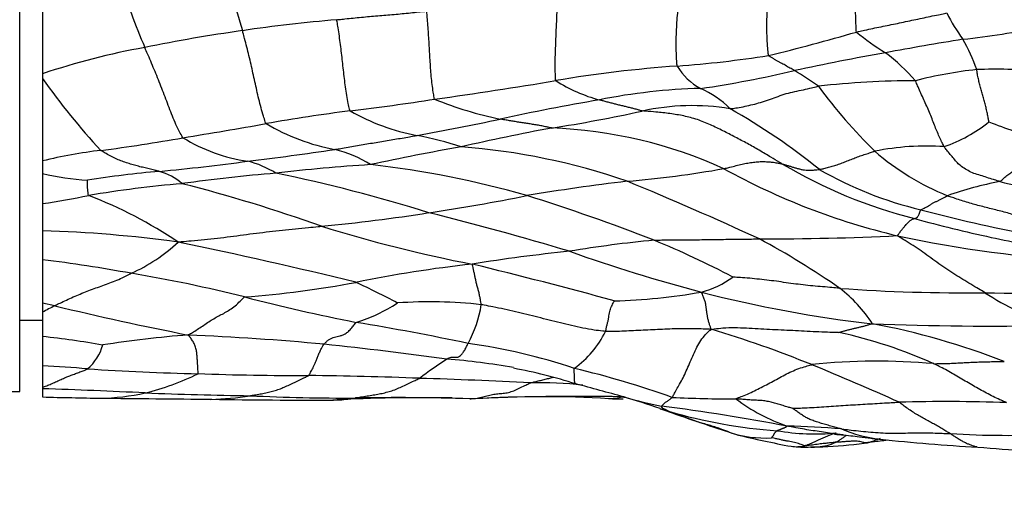
# Model space of a CAD drawing. Units: millimetres. Extents: x 0 to 835, y 0 to 1165.
# Drawn here: x 431 to 448, y 992 to 1000 of the extents above; entities that cross this region are included whole.
import ezdxf
from ezdxf import colors
from ezdxf.entities.mleader import LeaderData, LeaderLine
from ezdxf.math import Vec2, Vec3

# ---------------------------------------------------------------- set-up
doc = ezdxf.new("R2010")
doc.units = ezdxf.units.MM
doc.layers.add('DV2_Défaut', color=7, linetype='Continuous')
doc.layers.add('Défaut', color=7, linetype='Continuous')

# ---------------------------------------------------------------- blocks, each defined once
blk = doc.blocks.new('_DOT')
at = {"color": 0}
blk.add_line((0, 0), (-1, 0), dxfattribs=at)
at = {"color": 0, "const_width": 0.333}
blk.add_lwpolyline([(-0.1665, 0, 1), (0.1665, 0, 1)], format="xyb", close=True, dxfattribs=at)
blk = doc.blocks.new('SE1')
at = {"layer": 'DV2_Défaut', "color": 7, "linetype": 'Continuous'}
for p, q in [((430.511, 993.347), (430.511, 1017.847)), ((430.911, 1000.225), (430.911, 998.902)), ((430.911, 999.491), (430.911, 998.163)), ((430.911, 998.902), (430.911, 998.819)), ((430.911, 998.819), (430.911, 997.378)), ((430.911, 997.847), (430.911, 997.267)), ((430.911, 997.378), (430.911, 997.157)), ((430.911, 997.198), (430.911, 997.071)), ((430.911, 997.157), (430.911, 996.631)), ((430.911, 996.631), (430.911, 996.155)), ((430.911, 996.25), (430.911, 996.112)), ((430.911, 996.155), (430.911, 995.652)), ((430.911, 995.712), (430.911, 995.471)), ((430.911, 995.652), (430.911, 994.894)), ((430.911, 995.105), (430.911, 994.635)), ((431.123, 994.847), (430.911, 994.894)), ((430.911, 994.894), (430.911, 994.733)), ((430.911, 994.733), (430.911, 994.308)), ((430.511, 994.597), (430.911, 994.597)), ((430.911, 994.308), (430.911, 993.799)), ((430.911, 993.799), (430.911, 993.421)), ((430.911, 993.421), (430.911, 993.396)), ((415.511, 993.347), (430.511, 993.347)), ((430.911, 993.396), (430.911, 993.252))]:
    blk.add_line(p, q, dxfattribs=at)
for centre, radius, start, end in [((454.441, 1005.627), 20.905, 193.0249, 196.5975), ((448.543, 1005.997), 17.177, 198.4856, 202.7269), ((438.216, 973.952), 25.983, 94.7605, 98.4283), ((449.869, 1001.574), 3.526, 207.1594, 215.9458), ((438.247, 972.303), 27.62, 97.9913, 101.5876), ((433.752, 1039.143), 41.124, 283.8776, 286.0944), ((447.764, 1002.766), 4.08, 230.199, 238.9891), ((445.593, 1013.008), 13.578, 276.0076, 281.8521), ((458.85, 927.372), 73.097, 99.31823, 100.39427), ((444.073, 997.838), 3.381, 19.644, 29.5288), ((434.847, 987.258), 12.291, 100.0642, 108.6791), ((440.578, 1018.595), 19.611, 274.2044, 278.9106), ((453.618, 954.481), 45.489, 100.0727, 102.1186), ((443.36, 996.291), 3.764, 41.3905, 52.2987), ((443.606, 976.775), 22.318, 94.0859, 99.5813), ((442.905, 999.557), 1.031, 210.3413, 242.2822), ((439.536, 1018.31), 19.877, 278.3591, 283.1793), ((440.92, 993.684), 6.141, 54.4994, 59.1583), ((448.055, 991.515), 7.502, 96.1093, 104.4448), ((447.585, 990.586), 8.395, 84.8012, 92.2417), ((440.669, 1005.691), 11.935, 215.1538, 222.9239), ((426.077, 1081.945), 84.303, 277.97416, 279.43124), ((441.364, 1001.085), 2.734, 237.4117, 254.9631), ((446.229, 982.988), 15.792, 90.1628, 96.3362), ((442.675, 988.463), 10.185, 91.4036, 101.4461), ((441.715, 997.061), 1.736, 45.1423, 65.8345), ((452.168, 1004.365), 9.555, 216.4854, 225.5266), ((430.386, 1046.437), 48.545, 276.9893, 278.7506), ((440.222, 1004.486), 6.508, 247.8788, 258.442), ((448.268, 954.281), 44.815, 99.7823, 102.0424), ((440.098, 968.245), 30.248, 97.2254, 100.0427), ((438.128, 1001.443), 3.68, 240.0965, 259.5809), ((436.099, 1022.228), 24.558, 278.7034, 282.4771), ((442.278, 994.218), 4.126, 80.7794, 102.2244), ((437.243, 988.221), 11.57, 51.1445, 60.5051), ((428.925, 1045.037), 47.98, 280.2504, 282.0222), ((417.17, 1098.128), 101.643, 279.16915, 280.00168), ((436.679, 1001.144), 3.625, 239.2135, 259.6176), ((448.57, 951.97), 46.809, 100.7799, 102.7544), ((439.517, 989.934), 8.025, 65.603, 87.8704), ((445.834, 1000.103), 2.618, 289.0053, 308.7114), ((452.574, 1011.358), 14.244, 249.0087, 252.7335), ((428.061, 1027.521), 30.208, 277.3579, 280.1169), ((434.936, 1000.341), 3, 238.4772, 261.6326), ((436.211, 991.356), 6.587, 72.0959, 79.0441), ((433.034, 988.564), 9.066, 97.0001, 103.5462), ((426.453, 1062.994), 66.113, 276.99062, 278.3254), ((435.56, 995.613), 2.019, 57.3351, 76.6836), ((446.39, 951.939), 46.408, 100.1193, 102.1146), ((437.378, 986.188), 11.468, 70.857, 85.7119), ((446.378, 993.11), 4.528, 86.0931, 101.517), ((448.505, 1001.067), 4.645, 229.2656, 247.7071), ((429.019, 1038.01), 41.005, 275.5105, 277.68), ((434.088, 995.711), 1.712, 57.9857, 76.1118), ((438.33, 969.669), 27.695, 93.4768, 96.9145), ((434.813, 980.833), 16.582, 73.9952, 83.6372), ((439.56, 1015.792), 18.835, 274.8091, 280.0024), ((448.635, 1007.762), 12.015, 241.1159, 256.6876), ((448.33, 1004.884), 8.784, 239.4121, 255.7364), ((447.828, 1003.014), 6.672, 240.0936, 256.5574), ((432.104, 1002.522), 5.496, 257.4562, 265.7253), ((434.607, 978.345), 18.922, 95.002, 98.8526), ((432.692, 996.241), 0.99, 48.3384, 74.4789), ((437.302, 968.83), 28.427, 94.6538, 97.9914), ((429.551, 970.509), 27.204, 72.6346, 78.4551), ((434.972, 977.66), 19.388, 94.7975, 99.66), ((426.809, 971.144), 26.651, 70.3038, 75.7928), ((445.586, 959.545), 37.74, 96.7669, 99.4581), ((415.749, 935.498), 66.558, 65.4015, 67.5746), ((448.81, 990.961), 6.164, 100.722, 109.5845), ((458.797, 1044.01), 48.294, 256.6699, 258.2812), ((425.876, 1027.653), 31.428, 279.2188, 280.7134), ((428.905, 989.468), 7.828, 56.0056, 68.9362), ((432.971, 1028.431), 32.302, 278.3656, 281.4521), ((429.724, 965.695), 32.544, 68.577, 72.7323), ((453.242, 1022.631), 27.019, 255.0627, 259.1495), ((433.137, 1024.861), 28.747, 275.2984, 279.074), ((423.914, 941.377), 56.787, 73.404, 75.9808), ((452.862, 1020.873), 25.401, 254.7146, 257.8383), ((443.13, 1019.84), 24.718, 252.7302, 259.0369), ((430.359, 975.13), 21.032, 82.0135, 88.4976), ((443.602, 1042.367), 46.351, 269.8169, 272.803), ((436.832, 983.668), 14.011, 55.0381, 61.7972), ((450.297, 1016.657), 21.057, 257.8601, 266.9685), ((452.862, 1020.873), 25.401, 257.8383, 259.2204), ((431.239, 998.142), 2.99, 294.124, 313.0783), ((415.112, 908.245), 89.576, 76.25575, 78.29709), ((443.551, 975.268), 20.814, 95.3482, 99.4504), ((435.414, 980.88), 16.332, 62.3636, 67.7014), ((443.12, 966.729), 29.223, 95.8663, 99.2387), ((449.595, 1022.303), 28.143, 250.3553, 255.2704), ((427.324, 967.125), 28.751, 79.7069, 82.8338), ((440.73, 974.133), 21.563, 96.1274, 101.6002), ((420.041, 919.29), 78.468, 74.57347, 76.44758), ((428.2, 969.966), 25.802, 75.9909, 80.494), ((442.064, 996.578), 1.539, 284.0972, 306.9648), ((433.092, 1012.904), 17.955, 274.3248, 280.5974), ((430.441, 982.364), 14.199, 61.9406, 65.2132), ((447.036, 1025.228), 30.156, 265.8641, 270.6951), ((443.285, 993.12), 2.571, 33.3372, 52.1794), ((443.182, 1028.832), 34.941, 255.5218, 258.8065), ((440.643, 1005.182), 10.255, 271.5143, 280.0898), ((447.776, 1015.584), 21.182, 255.4072, 263.6482), ((448.337, 1032.108), 37.046, 268.553, 272.677), ((450.363, 999.645), 5.446, 237.0605, 250.7494), ((439.818, 978.327), 18.668, 117.7581, 118.498), ((444.641, 1050.948), 57.707, 256.45257, 258.82731), ((435.59, 997.214), 2.779, 286.9333, 303.4304), ((437.694, 986.883), 8.032, 83.6157, 94.093), ((436.538, 995.186), 2.074, 331.2664, 351.1066), ((428.8, 948.568), 46.611, 78.1683, 80.6165), ((447.467, 1044.454), 49.963, 267.6659, 271.262), ((442.954, 981.549), 13.218, 68.7743, 79.193), ((428.947, 976.516), 17.9, 80.3012, 83.7028), ((434.875, 975.706), 18.683, 94.3455, 98.9677), ((431.183, 942.743), 51.642, 84.8296, 87.4739), ((439.201, 995.164), 1.739, 305.7449, 333.8174), ((437.461, 976.958), 18.219, 67.7181, 73.5893), ((442.969, 985.893), 8.693, 65.9828, 77.5343), ((431.19, 994.36), 0.798, 309.5743, 345.5247), ((426.995, 912.21), 82.44, 82.33804, 83.84296), ((436.931, 983.932), 10.355, 71.5005, 82.0884), ((427.12, 933.547), 60.371, 85.65022, 86.39963), ((441.875, 987.869), 7.187, 122.7515, 127.4252), ((436.822, 980.037), 13.926, 80.3646, 85.2017), ((445.524, 982.879), 10.999, 84.8735, 96.0281), ((428.036, 953.608), 43.399, 65.6959, 67.8926), ((434.356, 1032.217), 38.565, 266.0478, 268.923), ((431.68, 997.592), 4.391, 283.544, 296.393), ((435.482, 1044.67), 51.044, 267.923, 270.0983), ((434.957, 930.375), 63.254, 87.68958, 89.44572), ((437.74, 985.843), 8.035, 71.8745, 79.8903), ((436.321, 977.518), 16.695, 70.3805, 76.5036), ((435.129, 911.977), 81.635, 86.969, 88.33047), ((439.615, 986.556), 6.943, 83.8104, 91.4035), ((391.553, 811.513), 188.368, 74.75495, 75.02082), ((426.203, 854.992), 138.484, 87.30755, 88.05176), ((433.056, 1073.203), 79.98, 268.46294, 269.1999), ((431.892, 996.847), 3.616, 270.4751, 283.0335), ((435.273, 1054.097), 60.827, 267.58278, 269.31103), ((433.695, 998.52), 5.314, 271.7419, 279.1716), ((436.177, 1025.97), 32.737, 267.1375, 270.3694), ((440.311, 949.651), 43.611, 89.0385, 92.5291), ((439.675, 974.157), 19.099, 86.5578, 93.6168), ((441.729, 999.289), 6.072, 263.5174, 264.0049), ((435.448, 974.512), 19.569, 71.3054, 73.2643), ((443.27, 1000.775), 7.835, 253.802, 253.9453), ((443.27, 1000.775), 7.835, 253.9453, 258.732), ((438.352, 1537.585), 544.391, 269.32215, 269.52855), ((435.526, 1084.605), 91.408, 268.96321, 270.29645), ((437.542, 963.871), 29.368, 88.9542, 93.0112), ((437.099, 952.213), 41.027, 88.2007, 90.9928), ((441.522, 1038.917), 45.7, 269.1215, 269.4344), ((436.73, 954.447), 38.968, 79.3361, 82.6151), ((442.914, 1013.273), 20.053, 267.1771, 270.3664), ((445.069, 995.941), 3.393, 233.3203, 250.5819), ((446.7, 961.566), 31.605, 88.047, 91.4529), ((451.431, 1019.655), 28.323, 249.9351, 252.4141), ((442.252, 994.486), 1.534, 249.7161, 255.4282), ((444.415, 1001.794), 9.155, 253.8345, 265.9144), ((443.707, 978.77), 13.974, 85.1406, 89.0394), ((446.214, 1001.449), 9.406, 248.7852, 249.5312), ((443.541, 994.427), 1.893, 251.0098, 273.7953), ((444.186, 996.168), 3.749, 251.1391, 252.4834), ((447.412, 1010.651), 18.576, 256.4415, 259.4477), ((444.424, 996.51), 3.904, 260.2422, 275.4843), ((445.878, 995.053), 2.559, 247.2881, 262.8097), ((447.787, 1008.548), 15.967, 266.4319, 272.941), ((444.103, 993.053), 0.67, 262.1464, 282.0719), ((444.251, 994.53), 2.154, 263.6192, 272.6633), ((444.425, 993.245), 0.866, 273.554, 294.987), ((444.257, 1000.342), 7.965, 272.1879, 277.4516), ((445.902, 989.165), 3.335, 98.0135, 100.5646), ((444.956, 995.449), 3.021, 276.3473, 277.6967), ((445.022, 993.692), 1.282, 285.3271, 295.3538), ((441.87, 1021.233), 28.985, 277.0675, 277.5876), ((448.749, 1021.274), 28.935, 263.686, 267.0807), ((444.325, 998.362), 5.984, 270.2526, 272.266), ((444.345, 994.426), 2.05, 270.2128, 273.7358), ((444.514, 993.284), 0.904, 267.7813, 273.0068), ((449.243, 1013.879), 21.593, 264.7714, 269.3407)]:
    blk.add_arc(centre, radius, start, end, dxfattribs=at)
for points, knots in [([(445.152, 999.631), (445.149, 999.643), (445.147, 999.704), (445.142, 999.828), (445.137, 1000.011), (445.133, 1000.216), (445.129, 1000.42), (445.121, 1000.622), (445.112, 1000.824), (445.103, 1001.027), (445.092, 1001.233), (445.089, 1001.443), (445.094, 1001.635), (445.102, 1001.774), (445.107, 1001.843), (445.108, 1001.86)], [0, 0, 0, 0, 0.022727, 0.090909, 0.181818, 0.272727, 0.363636, 0.454545, 0.545455, 0.636364, 0.727273, 0.818182, 0.909091, 0.977273, 1, 1, 1, 1]), ([(443.615, 999.22), (443.612, 999.23), (443.607, 999.285), (443.597, 999.397), (443.587, 999.565), (443.584, 999.756), (443.588, 999.948), (443.597, 1000.139), (443.611, 1000.327), (443.625, 1000.516), (443.638, 1000.705), (443.648, 1000.896), (443.652, 1001.072), (443.651, 1001.2), (443.65, 1001.263), (443.65, 1001.279)], [0, 0, 0, 0, 0.022727, 0.090909, 0.181818, 0.272727, 0.363636, 0.454545, 0.545455, 0.636364, 0.727273, 0.818182, 0.909091, 0.977273, 1, 1, 1, 1]), ([(439.891, 998.782), (439.887, 998.793), (439.885, 998.857), (439.882, 998.988), (439.882, 999.183), (439.889, 999.399), (439.898, 999.61), (439.908, 999.819), (439.917, 1000.027), (439.917, 1000.24), (439.913, 1000.456), (439.907, 1000.667), (439.9, 1000.852), (439.895, 1000.98), (439.893, 1001.044), (439.891, 1001.065)], [0, 0, 0, 0, 0.022727, 0.090909, 0.181818, 0.272727, 0.363636, 0.454545, 0.545455, 0.636364, 0.727273, 0.818182, 0.909091, 0.977273, 1, 1, 1, 1]), ([(442.016, 999.036), (442.013, 999.046), (442.01, 999.095), (442.003, 999.194), (441.998, 999.341), (441.999, 999.507), (442.004, 999.674), (442.014, 999.839), (442.029, 1000.001), (442.043, 1000.161), (442.057, 1000.321), (442.068, 1000.484), (442.076, 1000.636), (442.08, 1000.748), (442.082, 1000.803), (442.082, 1000.817)], [0, 0, 0, 0, 0.022727, 0.090909, 0.181818, 0.272727, 0.363636, 0.454545, 0.545455, 0.636364, 0.727273, 0.818182, 0.909091, 0.977273, 1, 1, 1, 1]), ([(436.06, 999.846), (436.071, 999.847), (436.119, 999.852), (436.214, 999.862), (436.346, 999.876), (436.489, 999.89), (436.632, 999.904), (436.775, 999.915), (436.918, 999.927), (437.061, 999.939), (437.204, 999.952), (437.348, 999.967), (437.479, 999.98), (437.575, 999.99), (437.623, 999.995), (437.634, 999.998)], [0, 0, 0, 0, 0.022727, 0.090909, 0.181818, 0.272727, 0.363636, 0.454545, 0.545455, 0.636364, 0.727273, 0.818182, 0.909091, 0.977273, 1, 1, 1, 1]), ([(437.772, 998.457), (437.766, 998.465), (437.759, 998.506), (437.745, 998.59), (437.728, 998.715), (437.712, 998.856), (437.701, 999), (437.692, 999.143), (437.684, 999.285), (437.676, 999.427), (437.667, 999.569), (437.656, 999.713), (437.646, 999.844), (437.639, 999.939), (437.635, 999.987), (437.634, 999.998)], [0, 0, 0, 0, 0.022727, 0.090909, 0.181818, 0.272727, 0.363636, 0.454545, 0.545455, 0.636364, 0.727273, 0.818182, 0.909091, 0.977273, 1, 1, 1, 1]), ([(436.294, 998.253), (436.287, 998.262), (436.278, 998.304), (436.258, 998.392), (436.234, 998.522), (436.212, 998.67), (436.193, 998.819), (436.176, 998.967), (436.16, 999.115), (436.143, 999.262), (436.124, 999.411), (436.104, 999.56), (436.085, 999.695), (436.069, 999.788), (436.061, 999.835), (436.06, 999.846)], [0, 0, 0, 0, 0.022727, 0.090909, 0.181818, 0.272727, 0.363636, 0.454545, 0.545455, 0.636364, 0.727273, 0.818182, 0.909091, 0.977273, 1, 1, 1, 1]), ([(445.152, 999.631), (445.164, 999.634), (445.212, 999.645), (445.308, 999.665), (445.439, 999.694), (445.583, 999.724), (445.726, 999.753), (445.87, 999.782), (446.013, 999.813), (446.157, 999.843), (446.301, 999.874), (446.444, 999.904), (446.576, 999.931), (446.672, 999.952), (446.72, 999.962), (446.732, 999.964)], [0, 0, 0, 0, 0.022727, 0.090909, 0.181818, 0.272727, 0.363636, 0.454545, 0.545455, 0.636364, 0.727273, 0.818182, 0.909091, 0.977273, 1, 1, 1, 1]), ([(434.823, 998.03), (434.816, 998.039), (434.801, 998.083), (434.771, 998.173), (434.733, 998.306), (434.695, 998.458), (434.66, 998.611), (434.627, 998.762), (434.593, 998.914), (434.559, 999.066), (434.523, 999.218), (434.485, 999.369), (434.45, 999.505), (434.424, 999.598), (434.411, 999.644), (434.407, 999.655)], [0, 0, 0, 0, 0.022727, 0.090909, 0.181818, 0.272727, 0.363636, 0.454545, 0.545455, 0.636364, 0.727273, 0.818182, 0.909091, 0.977273, 1, 1, 1, 1]), ([(433.367, 997.784), (433.359, 997.793), (433.335, 997.835), (433.289, 997.922), (433.228, 998.051), (433.168, 998.199), (433.111, 998.348), (433.055, 998.497), (432.998, 998.647), (432.939, 998.795), (432.88, 998.942), (432.818, 999.084), (432.764, 999.213), (432.724, 999.304), (432.704, 999.349), (432.699, 999.361)], [0, 0, 0, 0, 0.022727, 0.090909, 0.181818, 0.272727, 0.363636, 0.454545, 0.545455, 0.636364, 0.727273, 0.818182, 0.909091, 0.977273, 1, 1, 1, 1]), ([(444.068, 998.957), (444.065, 998.959), (444.051, 998.966), (444.024, 998.981), (443.987, 999.002), (443.947, 999.025), (443.906, 999.049), (443.866, 999.072), (443.825, 999.095), (443.782, 999.117), (443.74, 999.141), (443.698, 999.166), (443.659, 999.188), (443.631, 999.205), (443.617, 999.214), (443.615, 999.22)], [0, 0, 0, 0, 0.022727, 0.090909, 0.181818, 0.272727, 0.363636, 0.454545, 0.545455, 0.636364, 0.727273, 0.818182, 0.909091, 0.977273, 1, 1, 1, 1]), ([(447.471, 998.06), (447.471, 998.064), (447.465, 998.092), (447.454, 998.149), (447.439, 998.227), (447.42, 998.311), (447.398, 998.395), (447.376, 998.478), (447.353, 998.56), (447.329, 998.643), (447.307, 998.727), (447.286, 998.811), (447.27, 998.889), (447.262, 998.942), (447.258, 998.968), (447.257, 998.974)], [0, 0, 0, 0, 0.022727, 0.090909, 0.181818, 0.272727, 0.363636, 0.454545, 0.545455, 0.636364, 0.727273, 0.818182, 0.909091, 0.977273, 1, 1, 1, 1]), ([(446.687, 997.627), (446.682, 997.634), (446.668, 997.663), (446.639, 997.721), (446.601, 997.806), (446.559, 997.902), (446.518, 998.004), (446.475, 998.113), (446.429, 998.225), (446.382, 998.337), (446.331, 998.448), (446.281, 998.56), (446.236, 998.662), (446.204, 998.735), (446.189, 998.771), (446.184, 998.78)], [0, 0, 0, 0, 0.022727, 0.090909, 0.181818, 0.272727, 0.363636, 0.454545, 0.545455, 0.636364, 0.727273, 0.818182, 0.909091, 0.977273, 1, 1, 1, 1]), ([(442.94, 998.291), (442.951, 998.291), (442.993, 998.296), (443.079, 998.308), (443.202, 998.332), (443.338, 998.363), (443.476, 998.4), (443.612, 998.444), (443.75, 998.492), (443.888, 998.546), (444.034, 998.584), (444.186, 998.613), (444.323, 998.645), (444.423, 998.669), (444.473, 998.681), (444.486, 998.683)], [0, 0, 0, 0, 0.022727, 0.090909, 0.181818, 0.272727, 0.363636, 0.454545, 0.545455, 0.636364, 0.727273, 0.818182, 0.909091, 0.977273, 1, 1, 1, 1]), ([(441.405, 998.251), (441.395, 998.252), (441.372, 998.259), (441.327, 998.272), (441.265, 998.289), (441.198, 998.306), (441.13, 998.322), (441.063, 998.339), (440.995, 998.355), (440.927, 998.372), (440.859, 998.389), (440.791, 998.407), (440.728, 998.424), (440.683, 998.437), (440.66, 998.443), (440.654, 998.445)], [0, 0, 0, 0, 0.022727, 0.090909, 0.181818, 0.272727, 0.363636, 0.454545, 0.545455, 0.636364, 0.727273, 0.818182, 0.909091, 0.977273, 1, 1, 1, 1]), ([(443.86, 997.322), (443.843, 997.332), (443.775, 997.372), (443.639, 997.453), (443.453, 997.564), (443.244, 997.681), (443.032, 997.794), (442.817, 997.904), (442.598, 998.012), (442.37, 998.104), (442.132, 998.167), (441.89, 998.207), (441.665, 998.231), (441.502, 998.243), (441.421, 998.249), (441.405, 998.251)], [0, 0, 0, 0, 0.022727, 0.090909, 0.181818, 0.272727, 0.363636, 0.454545, 0.545455, 0.636364, 0.727273, 0.818182, 0.909091, 0.977273, 1, 1, 1, 1]), ([(439.815, 997.954), (439.803, 997.955), (439.776, 997.961), (439.722, 997.974), (439.648, 997.989), (439.567, 998.004), (439.486, 998.017), (439.405, 998.03), (439.325, 998.042), (439.244, 998.055), (439.163, 998.068), (439.082, 998.081), (439.007, 998.094), (438.953, 998.104), (438.925, 998.109), (438.919, 998.11)], [0, 0, 0, 0, 0.022727, 0.090909, 0.181818, 0.272727, 0.363636, 0.454545, 0.545455, 0.636364, 0.727273, 0.818182, 0.909091, 0.977273, 1, 1, 1, 1]), ([(436.025, 997.578), (436.036, 997.58), (436.08, 997.587), (436.168, 997.602), (436.289, 997.622), (436.42, 997.646), (436.551, 997.669), (436.682, 997.691), (436.812, 997.713), (436.943, 997.734), (437.073, 997.756), (437.203, 997.778), (437.322, 997.799), (437.409, 997.814), (437.452, 997.822), (437.463, 997.824)], [0, 0, 0, 0, 0.022727, 0.090909, 0.181818, 0.272727, 0.363636, 0.454545, 0.545455, 0.636364, 0.727273, 0.818182, 0.909091, 0.977273, 1, 1, 1, 1]), ([(447.663, 997.018), (447.67, 997.021), (447.693, 997.043), (447.738, 997.085), (447.8, 997.134), (447.868, 997.182), (447.935, 997.229), (448.002, 997.277), (448.069, 997.336), (448.134, 997.404), (448.195, 997.481), (448.254, 997.563), (448.298, 997.649), (448.328, 997.715), (448.343, 997.748), (448.346, 997.757)], [0, 0, 0, 0, 0.022727, 0.090909, 0.181818, 0.272727, 0.363636, 0.454545, 0.545455, 0.636364, 0.727273, 0.818182, 0.909091, 0.977273, 1, 1, 1, 1]), ([(432.957, 997.195), (432.95, 997.196), (432.92, 997.203), (432.861, 997.218), (432.778, 997.238), (432.686, 997.26), (432.592, 997.283), (432.497, 997.308), (432.401, 997.337), (432.305, 997.371), (432.21, 997.408), (432.115, 997.453), (432.029, 997.5), (431.967, 997.538), (431.936, 997.557), (431.929, 997.563)], [0, 0, 0, 0, 0.022727, 0.090909, 0.181818, 0.272727, 0.363636, 0.454545, 0.545455, 0.636364, 0.727273, 0.818182, 0.909091, 0.977273, 1, 1, 1, 1]), ([(447.663, 997.018), (447.653, 997.02), (447.615, 997.032), (447.54, 997.056), (447.435, 997.088), (447.322, 997.124), (447.206, 997.157), (447.105, 997.207), (447.012, 997.265), (446.931, 997.327), (446.872, 997.399), (446.809, 997.472), (446.753, 997.542), (446.711, 997.594), (446.691, 997.621), (446.687, 997.627)], [0, 0, 0, 0, 0.022727, 0.090909, 0.181818, 0.272727, 0.363636, 0.454545, 0.545455, 0.636364, 0.727273, 0.818182, 0.909091, 0.977273, 1, 1, 1, 1]), ([(444.502, 997.23), (444.508, 997.232), (444.535, 997.236), (444.589, 997.246), (444.665, 997.266), (444.75, 997.291), (444.837, 997.318), (444.924, 997.351), (445.013, 997.386), (445.104, 997.421), (445.194, 997.458), (445.287, 997.489), (445.373, 997.515), (445.435, 997.535), (445.466, 997.545), (445.474, 997.547)], [0, 0, 0, 0, 0.022727, 0.090909, 0.181818, 0.272727, 0.363636, 0.454545, 0.545455, 0.636364, 0.727273, 0.818182, 0.909091, 0.977273, 1, 1, 1, 1]), ([(442.832, 997.243), (442.841, 997.244), (442.877, 997.253), (442.948, 997.271), (443.047, 997.295), (443.15, 997.322), (443.252, 997.342), (443.35, 997.356), (443.445, 997.366), (443.535, 997.367), (443.621, 997.363), (443.704, 997.354), (443.777, 997.342), (443.828, 997.33), (443.854, 997.324), (443.86, 997.322)], [0, 0, 0, 0, 0.022727, 0.090909, 0.181818, 0.272727, 0.363636, 0.454545, 0.545455, 0.636364, 0.727273, 0.818182, 0.909091, 0.977273, 1, 1, 1, 1]), ([(443.86, 997.322), (443.865, 997.321), (443.883, 997.316), (443.92, 997.307), (443.97, 997.292), (444.023, 997.275), (444.076, 997.259), (444.13, 997.244), (444.184, 997.23), (444.241, 997.219), (444.301, 997.216), (444.365, 997.215), (444.427, 997.22), (444.473, 997.226), (444.496, 997.229), (444.502, 997.23)], [0, 0, 0, 0, 0.022727, 0.090909, 0.181818, 0.272727, 0.363636, 0.454545, 0.545455, 0.636364, 0.727273, 0.818182, 0.909091, 0.977273, 1, 1, 1, 1]), ([(431.718, 996.773), (431.714, 996.776), (431.712, 996.786), (431.71, 996.806), (431.707, 996.832), (431.704, 996.858), (431.701, 996.884), (431.698, 996.909), (431.697, 996.934), (431.696, 996.955), (431.696, 996.978), (431.695, 996.999), (431.695, 997.019), (431.695, 997.034), (431.695, 997.041), (431.695, 997.041)], [0, 0, 0, 0, 0.022727, 0.090909, 0.181818, 0.272727, 0.363636, 0.454545, 0.545455, 0.636364, 0.727273, 0.818182, 0.909091, 0.977273, 1, 1, 1, 1]), ([(446.277, 996.525), (446.279, 996.527), (446.292, 996.532), (446.319, 996.543), (446.355, 996.561), (446.395, 996.582), (446.435, 996.605), (446.474, 996.632), (446.517, 996.655), (446.563, 996.677), (446.608, 996.699), (446.653, 996.721), (446.694, 996.743), (446.724, 996.759), (446.739, 996.767), (446.743, 996.769)], [0, 0, 0, 0, 0.022727, 0.090909, 0.181818, 0.272727, 0.363636, 0.454545, 0.545455, 0.636364, 0.727273, 0.818182, 0.909091, 0.977273, 1, 1, 1, 1]), ([(447.991, 996.413), (447.984, 996.414), (447.946, 996.424), (447.87, 996.446), (447.765, 996.476), (447.651, 996.507), (447.536, 996.534), (447.421, 996.564), (447.306, 996.593), (447.192, 996.624), (447.078, 996.657), (446.965, 996.692), (446.863, 996.727), (446.789, 996.752), (446.752, 996.765), (446.743, 996.769)], [0, 0, 0, 0, 0.022727, 0.090909, 0.181818, 0.272727, 0.363636, 0.454545, 0.545455, 0.636364, 0.727273, 0.818182, 0.909091, 0.977273, 1, 1, 1, 1]), ([(446.165, 996.371), (446.166, 996.371), (446.17, 996.372), (446.176, 996.374), (446.185, 996.375), (446.194, 996.377), (446.201, 996.381), (446.209, 996.386), (446.218, 996.396), (446.227, 996.408), (446.236, 996.423), (446.247, 996.444), (446.259, 996.476), (446.269, 996.506), (446.274, 996.522), (446.277, 996.525)], [0, 0, 0, 0, 0.022727, 0.090909, 0.181818, 0.272727, 0.363636, 0.454545, 0.545455, 0.636364, 0.727273, 0.818182, 0.909091, 0.977273, 1, 1, 1, 1]), ([(445.869, 996.071), (445.872, 996.076), (445.885, 996.093), (445.91, 996.128), (445.944, 996.171), (445.977, 996.213), (446.01, 996.251), (446.039, 996.284), (446.067, 996.313), (446.092, 996.335), (446.114, 996.352), (446.133, 996.361), (446.148, 996.367), (446.159, 996.369), (446.164, 996.37), (446.165, 996.371)], [0, 0, 0, 0, 0.022727, 0.090909, 0.181818, 0.272727, 0.363636, 0.454545, 0.545455, 0.636364, 0.727273, 0.818182, 0.909091, 0.977273, 1, 1, 1, 1]), ([(433.282, 995.958), (433.304, 995.963), (433.381, 995.97), (433.533, 995.984), (433.742, 996.004), (433.97, 996.028), (434.197, 996.056), (434.425, 996.086), (434.652, 996.116), (434.88, 996.143), (435.108, 996.167), (435.335, 996.19), (435.544, 996.211), (435.696, 996.227), (435.772, 996.234), (435.791, 996.236)], [0, 0, 0, 0, 0.022727, 0.090909, 0.181818, 0.272727, 0.363636, 0.454545, 0.545455, 0.636364, 0.727273, 0.818182, 0.909091, 0.977273, 1, 1, 1, 1]), ([(441.611, 995.991), (441.625, 995.992), (441.681, 995.994), (441.792, 995.998), (441.945, 996.001), (442.113, 995.998), (442.28, 995.999), (442.448, 996.002), (442.616, 996.005), (442.783, 996.007), (442.951, 996.008), (443.119, 996.01), (443.272, 996.012), (443.384, 996.014), (443.44, 996.015), (443.454, 996.016)], [0, 0, 0, 0, 0.022727, 0.090909, 0.181818, 0.272727, 0.363636, 0.454545, 0.545455, 0.636364, 0.727273, 0.818182, 0.909091, 0.977273, 1, 1, 1, 1]), ([(447.402, 995.074), (447.39, 995.081), (447.344, 995.11), (447.25, 995.166), (447.121, 995.242), (446.98, 995.328), (446.839, 995.415), (446.699, 995.506), (446.559, 995.605), (446.421, 995.708), (446.282, 995.807), (446.144, 995.898), (446.018, 995.977), (445.926, 996.034), (445.88, 996.061), (445.869, 996.071)], [0, 0, 0, 0, 0.022727, 0.090909, 0.181818, 0.272727, 0.363636, 0.454545, 0.545455, 0.636364, 0.727273, 0.818182, 0.909091, 0.977273, 1, 1, 1, 1]), ([(438.587, 994.865), (438.587, 994.871), (438.583, 994.895), (438.574, 994.942), (438.563, 995.005), (438.549, 995.073), (438.531, 995.139), (438.512, 995.204), (438.497, 995.269), (438.483, 995.332), (438.47, 995.395), (438.456, 995.456), (438.444, 995.51), (438.435, 995.549), (438.43, 995.568), (438.429, 995.573)], [0, 0, 0, 0, 0.022727, 0.090909, 0.181818, 0.272727, 0.363636, 0.454545, 0.545455, 0.636364, 0.727273, 0.818182, 0.909091, 0.977273, 1, 1, 1, 1]), ([(431.123, 994.847), (431.133, 994.851), (431.172, 994.871), (431.25, 994.91), (431.359, 994.96), (431.479, 995.013), (431.6, 995.064), (431.722, 995.112), (431.844, 995.157), (431.967, 995.201), (432.089, 995.244), (432.212, 995.292), (432.326, 995.343), (432.409, 995.386), (432.451, 995.408), (432.461, 995.414)], [0, 0, 0, 0, 0.022727, 0.090909, 0.181818, 0.272727, 0.363636, 0.454545, 0.545455, 0.636364, 0.727273, 0.818182, 0.909091, 0.977273, 1, 1, 1, 1]), ([(444.861, 995.15), (444.847, 995.152), (444.79, 995.157), (444.675, 995.168), (444.518, 995.182), (444.347, 995.196), (444.176, 995.215), (444.006, 995.237), (443.836, 995.262), (443.667, 995.285), (443.497, 995.305), (443.327, 995.323), (443.171, 995.335), (443.056, 995.343), (442.999, 995.347), (442.99, 995.349)], [0, 0, 0, 0, 0.022727, 0.090909, 0.181818, 0.272727, 0.363636, 0.454545, 0.545455, 0.636364, 0.727273, 0.818182, 0.909091, 0.977273, 1, 1, 1, 1]), ([(433.46, 994.335), (433.469, 994.34), (433.499, 994.358), (433.559, 994.394), (433.641, 994.445), (433.731, 994.506), (433.819, 994.567), (433.907, 994.621), (433.994, 994.668), (434.08, 994.713), (434.167, 994.762), (434.256, 994.824), (434.34, 994.897), (434.403, 994.962), (434.434, 994.995), (434.446, 995)], [0, 0, 0, 0, 0.022727, 0.090909, 0.181818, 0.272727, 0.363636, 0.454545, 0.545455, 0.636364, 0.727273, 0.818182, 0.909091, 0.977273, 1, 1, 1, 1]), ([(442.609, 994.434), (442.607, 994.441), (442.601, 994.462), (442.587, 994.504), (442.569, 994.559), (442.552, 994.618), (442.544, 994.676), (442.534, 994.732), (442.526, 994.79), (442.518, 994.847), (442.511, 994.905), (442.491, 994.964), (442.467, 995.019), (442.451, 995.059), (442.443, 995.079), (442.439, 995.086)], [0, 0, 0, 0, 0.022727, 0.090909, 0.181818, 0.272727, 0.363636, 0.454545, 0.545455, 0.636364, 0.727273, 0.818182, 0.909091, 0.977273, 1, 1, 1, 1]), ([(440.762, 994.397), (440.745, 994.398), (440.679, 994.406), (440.547, 994.423), (440.365, 994.456), (440.168, 994.5), (439.971, 994.547), (439.776, 994.595), (439.58, 994.645), (439.384, 994.693), (439.187, 994.741), (438.989, 994.786), (438.807, 994.823), (438.672, 994.849), (438.604, 994.863), (438.587, 994.865)], [0, 0, 0, 0, 0.022727, 0.090909, 0.181818, 0.272727, 0.363636, 0.454545, 0.545455, 0.636364, 0.727273, 0.818182, 0.909091, 0.977273, 1, 1, 1, 1]), ([(440.762, 994.397), (440.764, 994.401), (440.768, 994.421), (440.776, 994.459), (440.788, 994.511), (440.802, 994.566), (440.815, 994.619), (440.822, 994.671), (440.831, 994.72), (440.84, 994.768), (440.856, 994.811), (440.876, 994.852), (440.894, 994.889), (440.907, 994.916), (440.914, 994.929), (440.914, 994.931)], [0, 0, 0, 0, 0.022727, 0.090909, 0.181818, 0.272727, 0.363636, 0.454545, 0.545455, 0.636364, 0.727273, 0.818182, 0.909091, 0.977273, 1, 1, 1, 1]), ([(435.837, 994.175), (435.841, 994.179), (435.855, 994.195), (435.884, 994.225), (435.924, 994.258), (435.971, 994.283), (436.018, 994.299), (436.067, 994.31), (436.117, 994.32), (436.168, 994.335), (436.222, 994.364), (436.278, 994.408), (436.332, 994.468), (436.372, 994.522), (436.393, 994.55), (436.399, 994.555)], [0, 0, 0, 0, 0.022727, 0.090909, 0.181818, 0.272727, 0.363636, 0.454545, 0.545455, 0.636364, 0.727273, 0.818182, 0.909091, 0.977273, 1, 1, 1, 1]), ([(442.609, 994.434), (442.629, 994.439), (442.698, 994.447), (442.834, 994.461), (443.022, 994.468), (443.226, 994.459), (443.43, 994.446), (443.633, 994.435), (443.835, 994.426), (444.038, 994.417), (444.24, 994.407), (444.443, 994.395), (444.629, 994.388), (444.765, 994.384), (444.834, 994.382), (444.845, 994.381)], [0, 0, 0, 0, 0.022727, 0.090909, 0.181818, 0.272727, 0.363636, 0.454545, 0.545455, 0.636364, 0.727273, 0.818182, 0.909091, 0.977273, 1, 1, 1, 1]), ([(444.845, 994.381), (444.846, 994.381), (444.866, 994.386), (444.9, 994.396), (444.948, 994.409), (444.999, 994.423), (445.052, 994.437), (445.107, 994.449), (445.162, 994.462), (445.216, 994.475), (445.27, 994.488), (445.324, 994.503), (445.373, 994.516), (445.408, 994.526), (445.427, 994.53), (445.433, 994.532)], [0, 0, 0, 0, 0.022727, 0.090909, 0.181818, 0.272727, 0.363636, 0.454545, 0.545455, 0.636364, 0.727273, 0.818182, 0.909091, 0.977273, 1, 1, 1, 1]), ([(433.632, 993.659), (433.635, 993.662), (433.634, 993.677), (433.632, 993.706), (433.629, 993.75), (433.626, 993.803), (433.622, 993.863), (433.618, 993.932), (433.612, 994.008), (433.6, 994.084), (433.58, 994.156), (433.546, 994.22), (433.509, 994.274), (433.48, 994.311), (433.465, 994.329), (433.46, 994.335)], [0, 0, 0, 0, 0.022727, 0.090909, 0.181818, 0.272727, 0.363636, 0.454545, 0.545455, 0.636364, 0.727273, 0.818182, 0.909091, 0.977273, 1, 1, 1, 1]), ([(442.609, 994.434), (442.59, 994.436), (442.534, 994.437), (442.422, 994.441), (442.268, 994.445), (442.098, 994.446), (441.928, 994.441), (441.758, 994.433), (441.589, 994.425), (441.42, 994.418), (441.252, 994.41), (441.086, 994.401), (440.937, 994.395), (440.829, 994.396), (440.775, 994.396), (440.762, 994.397)], [0, 0, 0, 0, 0.022727, 0.090909, 0.181818, 0.272727, 0.363636, 0.454545, 0.545455, 0.636364, 0.727273, 0.818182, 0.909091, 0.977273, 1, 1, 1, 1]), ([(441.926, 993.244), (441.93, 993.249), (441.944, 993.272), (441.972, 993.32), (442.014, 993.401), (442.074, 993.503), (442.133, 993.616), (442.19, 993.738), (442.245, 993.867), (442.301, 993.997), (442.361, 994.123), (442.426, 994.241), (442.505, 994.336), (442.568, 994.396), (442.599, 994.426), (442.609, 994.434)], [0, 0, 0, 0, 0.022727, 0.090909, 0.181818, 0.272727, 0.363636, 0.454545, 0.545455, 0.636364, 0.727273, 0.818182, 0.909091, 0.977273, 1, 1, 1, 1]), ([(435.569, 993.626), (435.573, 993.629), (435.58, 993.642), (435.594, 993.668), (435.612, 993.704), (435.633, 993.742), (435.654, 993.784), (435.675, 993.831), (435.697, 993.885), (435.72, 993.945), (435.746, 994.006), (435.774, 994.068), (435.802, 994.121), (435.824, 994.155), (435.834, 994.171), (435.837, 994.175)], [0, 0, 0, 0, 0.022727, 0.090909, 0.181818, 0.272727, 0.363636, 0.454545, 0.545455, 0.636364, 0.727273, 0.818182, 0.909091, 0.977273, 1, 1, 1, 1]), ([(437.987, 993.914), (437.99, 993.916), (438.003, 993.924), (438.028, 993.938), (438.059, 993.948), (438.09, 993.949), (438.119, 993.946), (438.148, 993.944), (438.176, 993.947), (438.207, 993.961), (438.241, 993.991), (438.278, 994.038), (438.313, 994.098), (438.34, 994.153), (438.353, 994.182), (438.357, 994.189)], [0, 0, 0, 0, 0.022727, 0.090909, 0.181818, 0.272727, 0.363636, 0.454545, 0.545455, 0.636364, 0.727273, 0.818182, 0.909091, 0.977273, 1, 1, 1, 1]), ([(443.042, 993.22), (443.044, 993.224), (443.085, 993.239), (443.167, 993.269), (443.279, 993.316), (443.399, 993.374), (443.517, 993.434), (443.635, 993.496), (443.752, 993.56), (443.87, 993.623), (443.989, 993.684), (444.111, 993.739), (444.229, 993.776), (444.315, 993.801), (444.358, 993.814), (444.369, 993.816)], [0, 0, 0, 0, 0.022727, 0.090909, 0.181818, 0.272727, 0.363636, 0.454545, 0.545455, 0.636364, 0.727273, 0.818182, 0.909091, 0.977273, 1, 1, 1, 1]), ([(446.507, 993.833), (446.517, 993.833), (446.554, 993.834), (446.629, 993.836), (446.731, 993.838), (446.843, 993.841), (446.955, 993.848), (447.067, 993.854), (447.179, 993.859), (447.291, 993.863), (447.403, 993.868), (447.515, 993.869), (447.617, 993.87), (447.692, 993.87), (447.729, 993.87), (447.74, 993.87)], [0, 0, 0, 0, 0.022727, 0.090909, 0.181818, 0.272727, 0.363636, 0.454545, 0.545455, 0.636364, 0.727273, 0.818182, 0.909091, 0.977273, 1, 1, 1, 1]), ([(447.777, 993.152), (447.769, 993.158), (447.73, 993.174), (447.652, 993.208), (447.546, 993.259), (447.429, 993.319), (447.313, 993.382), (447.198, 993.447), (447.083, 993.514), (446.968, 993.581), (446.853, 993.648), (446.739, 993.714), (446.633, 993.771), (446.555, 993.809), (446.517, 993.829), (446.507, 993.833)], [0, 0, 0, 0, 0.022727, 0.090909, 0.181818, 0.272727, 0.363636, 0.454545, 0.545455, 0.636364, 0.727273, 0.818182, 0.909091, 0.977273, 1, 1, 1, 1]), ([(430.911, 993.421), (430.915, 993.422), (430.946, 993.433), (431.003, 993.455), (431.081, 993.489), (431.159, 993.524), (431.237, 993.56), (431.314, 993.594), (431.391, 993.624), (431.468, 993.653), (431.545, 993.681), (431.616, 993.708), (431.667, 993.73), (431.693, 993.741), (431.698, 993.744)], [0, 0, 0, 0, 0.015251, 0.113726, 0.212201, 0.310676, 0.409151, 0.507626, 0.606101, 0.704575, 0.80305, 0.901525, 0.975381, 1, 1, 1, 1]), ([(434.542, 993.274), (434.551, 993.275), (434.585, 993.281), (434.652, 993.292), (434.743, 993.308), (434.84, 993.328), (434.934, 993.351), (435.027, 993.379), (435.118, 993.414), (435.208, 993.453), (435.299, 993.496), (435.39, 993.541), (435.473, 993.581), (435.534, 993.608), (435.564, 993.622), (435.569, 993.626)], [0, 0, 0, 0, 0.022727, 0.090909, 0.181818, 0.272727, 0.363636, 0.454545, 0.545455, 0.636364, 0.727273, 0.818182, 0.909091, 0.977273, 1, 1, 1, 1]), ([(439.445, 993.498), (439.451, 993.5), (439.478, 993.507), (439.532, 993.52), (439.606, 993.537), (439.686, 993.556), (439.767, 993.578), (439.823, 993.591), (439.852, 993.597), (439.854, 993.598)], [0, 0, 0, 0, 0.049152, 0.196607, 0.393214, 0.589821, 0.786428, 0.983035, 1, 1, 1, 1]), ([(440.241, 993.48), (440.237, 993.48), (440.232, 993.485), (440.225, 993.499), (440.221, 993.528), (440.219, 993.569), (440.217, 993.618), (440.216, 993.675), (440.215, 993.722), (440.214, 993.747), (440.217, 993.752)], [0, 0, 0, 0, 0.136345, 0.280288, 0.42423, 0.568173, 0.712115, 0.856058, 0.964014, 1, 1, 1, 1]), ([(436.388, 993.234), (436.398, 993.235), (436.437, 993.243), (436.514, 993.258), (436.617, 993.274), (436.725, 993.291), (436.827, 993.309), (436.926, 993.332), (437.024, 993.36), (437.121, 993.398), (437.218, 993.441), (437.314, 993.488), (437.403, 993.53), (437.468, 993.559), (437.5, 993.574), (437.507, 993.577)], [0, 0, 0, 0, 0.022727, 0.090909, 0.181818, 0.272727, 0.363636, 0.454545, 0.545455, 0.636364, 0.727273, 0.818182, 0.909091, 0.977273, 1, 1, 1, 1]), ([(438.387, 993.22), (438.396, 993.22), (438.43, 993.222), (438.497, 993.227), (438.591, 993.245), (438.688, 993.274), (438.782, 993.297), (438.876, 993.31), (438.969, 993.316), (439.063, 993.329), (439.157, 993.359), (439.252, 993.402), (439.34, 993.448), (439.404, 993.479), (439.436, 993.494), (439.445, 993.498)], [0, 0, 0, 0, 0.022727, 0.090909, 0.181818, 0.272727, 0.363636, 0.454545, 0.545455, 0.636364, 0.727273, 0.818182, 0.909091, 0.977273, 1, 1, 1, 1]), ([(440.821, 993.222), (440.829, 993.222), (440.845, 993.223), (440.871, 993.227), (440.9, 993.229), (440.929, 993.23), (440.957, 993.232), (440.986, 993.238), (441.012, 993.246), (441.031, 993.252), (441.041, 993.255), (441.043, 993.256)], [0, 0, 0, 0, 0.098017, 0.226872, 0.355726, 0.484581, 0.613436, 0.742291, 0.871145, 0.967786, 1, 1, 1, 1]), ([(435.989, 993.199), (436.031, 993.199), (436.119, 993.201), (436.24, 993.212), (436.332, 993.225), (436.377, 993.232), (436.388, 993.234)], [0, 0, 0, 0, 0.299135, 0.649568, 0.912392, 1, 1, 1, 1]), ([(438.471, 993.219), (438.461, 993.218), (438.438, 993.217), (438.41, 993.218), (438.393, 993.219), (438.387, 993.22)], [0, 0, 0, 0, 0.369796, 0.842449, 1, 1, 1, 1]), ([(441.866, 993.001), (441.862, 993.003), (441.857, 993.006), (441.845, 993.012), (441.829, 993.021), (441.811, 993.03), (441.793, 993.039), (441.773, 993.047), (441.761, 993.054), (441.757, 993.061), (441.752, 993.067), (441.747, 993.074), (441.743, 993.082), (441.74, 993.087), (441.738, 993.09), (441.739, 993.091)], [0, 0, 0, 0, 0.022727, 0.090909, 0.181818, 0.272727, 0.363636, 0.454545, 0.545455, 0.636364, 0.727273, 0.818182, 0.909091, 0.977273, 1, 1, 1, 1]), ([(441.739, 993.091), (441.739, 993.092), (441.743, 993.095), (441.75, 993.1), (441.76, 993.109), (441.771, 993.12), (441.782, 993.132), (441.792, 993.144), (441.809, 993.158), (441.833, 993.173), (441.856, 993.188), (441.879, 993.205), (441.9, 993.222), (441.916, 993.235), (441.924, 993.241), (441.926, 993.244)], [0, 0, 0, 0, 0.022727, 0.090909, 0.181818, 0.272727, 0.363636, 0.454545, 0.545455, 0.636364, 0.727273, 0.818182, 0.909091, 0.977273, 1, 1, 1, 1]), ([(444.039, 993.052), (444.034, 993.053), (444.005, 993.061), (443.948, 993.077), (443.87, 993.1), (443.785, 993.124), (443.7, 993.147), (443.616, 993.172), (443.525, 993.188), (443.428, 993.192), (443.332, 993.197), (443.236, 993.203), (443.147, 993.21), (443.083, 993.216), (443.05, 993.22), (443.042, 993.22)], [0, 0, 0, 0, 0.022727, 0.090909, 0.181818, 0.272727, 0.363636, 0.454545, 0.545455, 0.636364, 0.727273, 0.818182, 0.909091, 0.977273, 1, 1, 1, 1]), ([(444.039, 993.052), (444.045, 993.053), (444.103, 993.055), (444.217, 993.06), (444.372, 993.068), (444.542, 993.077), (444.711, 993.09), (444.88, 993.102), (445.05, 993.112), (445.22, 993.122), (445.389, 993.131), (445.559, 993.142), (445.714, 993.151), (445.828, 993.157), (445.884, 993.16), (445.898, 993.161)], [0, 0, 0, 0, 0.022727, 0.090909, 0.181818, 0.272727, 0.363636, 0.454545, 0.545455, 0.636364, 0.727273, 0.818182, 0.909091, 0.977273, 1, 1, 1, 1]), ([(446.794, 992.611), (446.788, 992.615), (446.763, 992.63), (446.713, 992.659), (446.645, 992.7), (446.566, 992.745), (446.486, 992.791), (446.405, 992.835), (446.322, 992.88), (446.239, 992.927), (446.155, 992.977), (446.071, 993.032), (445.993, 993.087), (445.936, 993.133), (445.907, 993.156), (445.898, 993.161)], [0, 0, 0, 0, 0.022727, 0.090909, 0.181818, 0.272727, 0.363636, 0.454545, 0.545455, 0.636364, 0.727273, 0.818182, 0.909091, 0.977273, 1, 1, 1, 1]), ([(442.925, 992.637), (442.917, 992.64), (442.887, 992.651), (442.826, 992.674), (442.742, 992.705), (442.649, 992.735), (442.55, 992.766), (442.445, 992.793), (442.34, 992.828), (442.24, 992.867), (442.141, 992.901), (442.048, 992.933), (441.964, 992.964), (441.902, 992.988), (441.872, 992.999), (441.866, 993.001)], [0, 0, 0, 0, 0.022727, 0.090909, 0.181818, 0.272727, 0.363636, 0.454545, 0.545455, 0.636364, 0.727273, 0.818182, 0.909091, 0.977273, 1, 1, 1, 1]), ([(444.89, 992.693), (444.883, 992.695), (444.852, 992.703), (444.79, 992.719), (444.705, 992.743), (444.613, 992.77), (444.519, 992.796), (444.434, 992.824), (444.355, 992.852), (444.283, 992.884), (444.223, 992.923), (444.16, 992.962), (444.103, 993.003), (444.061, 993.034), (444.038, 993.051), (444.039, 993.052)], [0, 0, 0, 0, 0.022727, 0.090909, 0.181818, 0.272727, 0.363636, 0.454545, 0.545455, 0.636364, 0.727273, 0.818182, 0.909091, 0.977273, 1, 1, 1, 1]), ([(443.763, 992.663), (443.763, 992.663), (443.769, 992.665), (443.779, 992.67), (443.794, 992.675), (443.81, 992.682), (443.826, 992.688), (443.842, 992.695), (443.858, 992.702), (443.875, 992.708), (443.891, 992.715), (443.908, 992.722), (443.923, 992.73), (443.934, 992.737), (443.939, 992.74), (443.941, 992.741)], [0, 0, 0, 0, 0.022727, 0.090909, 0.181818, 0.272727, 0.363636, 0.454545, 0.545455, 0.636364, 0.727273, 0.818182, 0.909091, 0.977273, 1, 1, 1, 1]), ([(444.915, 992.589), (444.883, 992.592), (444.805, 992.6), (444.68, 992.618), (444.539, 992.641), (444.394, 992.662), (444.245, 992.686), (444.107, 992.709), (444.006, 992.728), (443.956, 992.738), (443.941, 992.741)], [0, 0, 0, 0, 0.103263, 0.252719, 0.402175, 0.551631, 0.701088, 0.850544, 0.962636, 1, 1, 1, 1]), ([(443.666, 992.538), (443.667, 992.538), (443.67, 992.542), (443.676, 992.55), (443.685, 992.56), (443.695, 992.572), (443.703, 992.583), (443.709, 992.595), (443.714, 992.608), (443.72, 992.62), (443.729, 992.631), (443.74, 992.641), (443.75, 992.651), (443.757, 992.658), (443.761, 992.662), (443.763, 992.663)], [0, 0, 0, 0, 0.022727, 0.090909, 0.181818, 0.272727, 0.363636, 0.454545, 0.545455, 0.636364, 0.727273, 0.818182, 0.909091, 0.977273, 1, 1, 1, 1]), ([(444.243, 992.398), (444.247, 992.399), (444.261, 992.404), (444.288, 992.413), (444.324, 992.427), (444.367, 992.446), (444.416, 992.467), (444.464, 992.49), (444.515, 992.514), (444.57, 992.538), (444.623, 992.562), (444.68, 992.585), (444.733, 992.605), (444.772, 992.617), (444.792, 992.623), (444.797, 992.624)], [0, 0, 0, 0, 0.022727, 0.090909, 0.181818, 0.272727, 0.363636, 0.454545, 0.545455, 0.636364, 0.727273, 0.818182, 0.909091, 0.977273, 1, 1, 1, 1]), ([(444.77, 992.603), (444.77, 992.603), (444.771, 992.602), (444.784, 992.6), (444.829, 992.596), (444.866, 992.593), (444.889, 992.592)], [0, 0, 0, 0, 0.114704, 0.418081, 0.700869, 1, 1, 1, 1]), ([(444.791, 992.46), (444.793, 992.461), (444.8, 992.465), (444.816, 992.473), (444.836, 992.485), (444.858, 992.499), (444.88, 992.514), (444.901, 992.529), (444.924, 992.546), (444.948, 992.563), (444.965, 992.575), (444.974, 992.582), (444.975, 992.583)], [0, 0, 0, 0, 0.030667, 0.122669, 0.245337, 0.368006, 0.490675, 0.613344, 0.736012, 0.858681, 0.98135, 1, 1, 1, 1]), ([(444.89, 992.693), (444.903, 992.692), (444.96, 992.685), (445.074, 992.671), (445.23, 992.654), (445.402, 992.638), (445.575, 992.624), (445.749, 992.616), (445.922, 992.617), (446.095, 992.625), (446.268, 992.628), (446.443, 992.625), (446.604, 992.619), (446.72, 992.614), (446.779, 992.612), (446.794, 992.611)], [0, 0, 0, 0, 0.022727, 0.090909, 0.181818, 0.272727, 0.363636, 0.454545, 0.545455, 0.636364, 0.727273, 0.818182, 0.909091, 0.977273, 1, 1, 1, 1]), ([(444.89, 992.591), (444.95, 992.586), (445.048, 992.577), (445.222, 992.553), (445.368, 992.534), (445.476, 992.522), (445.531, 992.517), (445.553, 992.516), (445.567, 992.514)], [0, 0, 0, 0, 0.24239, 0.463233, 0.762049, 0.893459, 0.944411, 1, 1, 1, 1]), ([(447.26, 992.378), (447.257, 992.379), (447.236, 992.382), (447.198, 992.393), (447.144, 992.414), (447.09, 992.434), (447.035, 992.46), (446.978, 992.493), (446.919, 992.529), (446.862, 992.565), (446.82, 992.593), (446.799, 992.608), (446.794, 992.611)], [0, 0, 0, 0, 0.020811, 0.143209, 0.265608, 0.388007, 0.510405, 0.632804, 0.755203, 0.877601, 0.9694, 1, 1, 1, 1]), ([(444.243, 992.398), (444.238, 992.398), (444.225, 992.403), (444.199, 992.414), (444.163, 992.43), (444.116, 992.445), (444.068, 992.458), (444.016, 992.468), (443.963, 992.477), (443.907, 992.486), (443.85, 992.499), (443.791, 992.512), (443.733, 992.524), (443.691, 992.533), (443.67, 992.537), (443.666, 992.538)], [0, 0, 0, 0, 0.022727, 0.090909, 0.181818, 0.272727, 0.363636, 0.454545, 0.545455, 0.636364, 0.727273, 0.818182, 0.909091, 0.977273, 1, 1, 1, 1]), ([(444.791, 992.46), (444.787, 992.46), (444.772, 992.458), (444.743, 992.455), (444.702, 992.45), (444.658, 992.446), (444.614, 992.441), (444.57, 992.438), (444.52, 992.431), (444.464, 992.422), (444.408, 992.414), (444.353, 992.408), (444.302, 992.402), (444.265, 992.399), (444.246, 992.398), (444.243, 992.398)], [0, 0, 0, 0, 0.022727, 0.090909, 0.181818, 0.272727, 0.363636, 0.454545, 0.545455, 0.636364, 0.727273, 0.818182, 0.909091, 0.977273, 1, 1, 1, 1]), ([(445.361, 992.455), (445.357, 992.454), (445.347, 992.453), (445.327, 992.451), (445.299, 992.452), (445.268, 992.458), (445.237, 992.468), (445.192, 992.475), (445.138, 992.479), (445.078, 992.479), (445.005, 992.473), (444.934, 992.468), (444.868, 992.463), (444.821, 992.461), (444.797, 992.46), (444.791, 992.46)], [0, 0, 0, 0, 0.022727, 0.090909, 0.181818, 0.272727, 0.363636, 0.454545, 0.545455, 0.636364, 0.727273, 0.818182, 0.909091, 0.977273, 1, 1, 1, 1]), ([(445.437, 992.468), (445.428, 992.467), (445.406, 992.463), (445.38, 992.459), (445.364, 992.456), (445.361, 992.455)], [0, 0, 0, 0, 0.362941, 0.840735, 1, 1, 1, 1])]:
    blk.add_open_spline(points, degree=3, knots=knots, dxfattribs=at)

msp = doc.modelspace()

# ---------------------------------------------------------------- block references
at = {"layer": 'Défaut'}
msp.add_blockref('SE1', (0, 0), dxfattribs=at)

# ---------------------------------------------------------------- leaders
at = {"layer": 'Défaut', "color": 7, "linetype": 'Continuous'}
ml = msp.add_multileader_mtext('Standard', dxfattribs=at)
ml.set_content('{\\pxsm0.9;\\fSolid Edge ISO|b1||i0||c0|p34;\\W1.;12/10/2020\\P}', color=256)
ml.set_leader_properties()
ml.set_arrow_properties(name='DOT')
ml.build(insert=Vec2(0, 0))
ml.multileader.update_dxf_attribs({"leader_type": 0, "dogleg_length": 0, "arrow_head_size": 12})
ctx = ml.context
ctx.base_point, ctx.char_height, ctx.arrow_head_size, ctx.landing_gap_size = Vec3(747.016, 1157.46), 12, 12, 4.2
notes = []
notes.append((ctx, [(0, (0, 0, 0), (0, 0), (1, 0), 1, [])]))
ctx.mtext.insert = Vec3(749.016, 1163.58)
for ctx, leaders in notes:
    for number, flags, end, landing, length, lines in leaders:
        leader = LeaderData()
        leader.index, (leader.has_last_leader_line, leader.has_dogleg_vector, leader.attachment_direction) = number, flags
        leader.last_leader_point, leader.dogleg_vector, leader.dogleg_length = Vec3(end), Vec3(landing), length
        for number, points, colour, breaks in lines:
            line = LeaderLine()
            line.index, line.vertices, line.color, line.breaks = number, Vec3.list(points), colors.encode_raw_color(colour), breaks
            leader.lines.append(line)
        ctx.leaders.append(leader)

doc.saveas('drawing.dxf')
